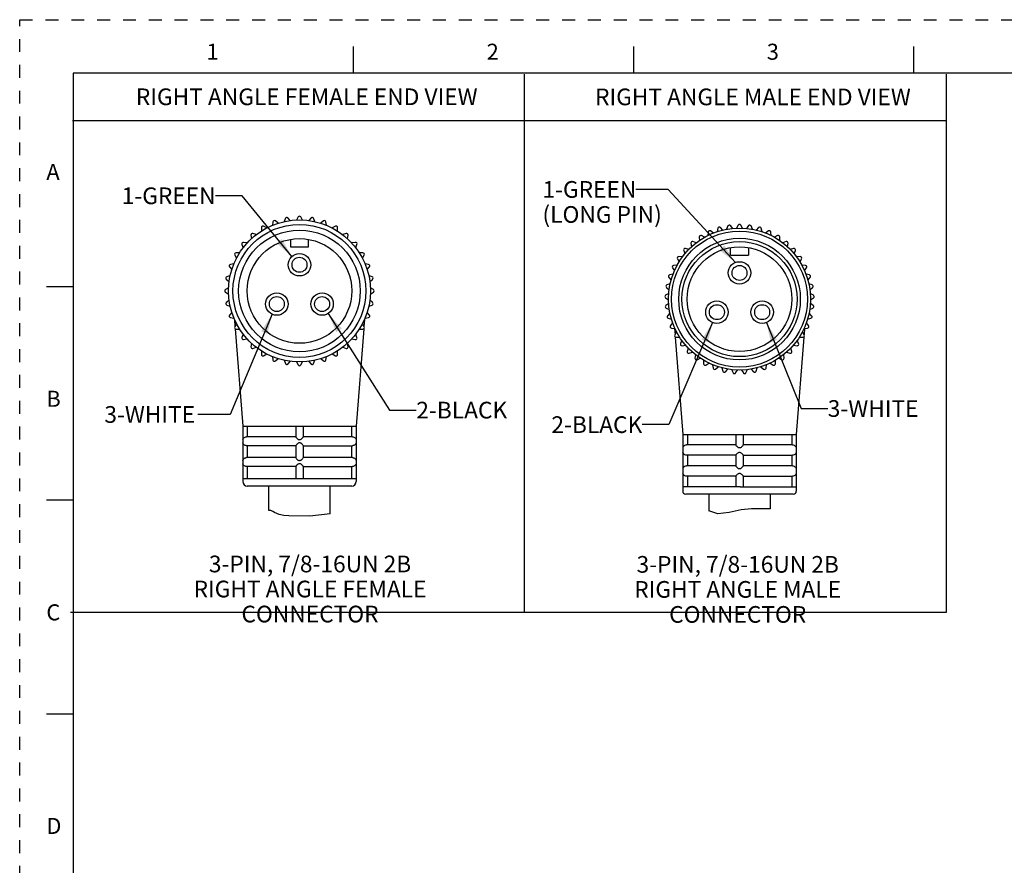
# Model space of a CAD drawing. Units: inches. Extents: x 0 to 22, y 0 to 17.
# Drawn here: x 0 to 9.2, y 9.1 to 17 of the extents above; entities that cross this region are included whole.
import ezdxf

# ---------------------------------------------------------------- set-up
doc = ezdxf.new("R2010")
doc.units = ezdxf.units.IN
doc.header["$LTSCALE"] = 1.21
doc.header["$MEASUREMENT"] = 0
doc.linetypes.add('HIDDEN', pattern=[0.2, 0.1, -0.1])
doc.layers.get('0').update_dxf_attribs({"linetype": 'CONTINUOUS'})
doc.layers.add('AXIS_PART', color=7, linetype='CONTINUOUS')
doc.layers.add('DEFAULT_2', color=8, linetype='HIDDEN')
doc.styles.get("Standard").update_dxf_attribs({"font": 'txt', "width": 0.8})
doc.styles.add('TEXTSTYLE_2', font='txt')
doc.dimstyles.get("Standard").update_dxf_attribs({"dimtxt": 0.15625, "dimasz": 0.1875, "dimexe": 0.18, "dimexo": 0.0625, "dimgap": 0.09, "dimtad": 0, "dimtih": 1, "dimtoh": 1, "dimzin": 4, "dimdsep": 46, "dimtxsty": 'STANDARD', "dimblk": '_FILLED', "dimblk1": '_FILLED', "dimblk2": '_FILLED', "dimcen": 0.09, "dimadec": 0, "dimazin": 0, "dimtp": 0.05, "dimtm": 0.05, "dimtfac": 1, "dimtofl": 0, "dimtmove": 0, "dimatfit": 3, "dimldrblk": '_FILLED', "dimfxl": 1, "dimtolj": 1, "dimtzin": 4, "dimarcsym": 0})

# ---------------------------------------------------------------- blocks, each defined once
blk = doc.blocks.new('_FILLED')
at = {"color": 0, "linetype": 'BYBLOCK'}
blk.add_solid([(0, 0), (-1, 0.167), (-1, -0.167)], dxfattribs=at)

msp = doc.modelspace()

# ---------------------------------------------------------------- linework, layer by layer
at = {"color": 7, "linetype": 'CONTINUOUS'}
for p, q in [((3.125, 16.75), (3.125, 16.5)), ((5.75, 16.75), (5.75, 16.5)), ((8.375, 16.75), (8.375, 16.5)), ((0.5, 16.5), (0.5, 0.5)), ((21.495, 16.5), (0.5, 16.5)), ((2.4891, 15.1402), (2.4778, 15.1092)), ((2.5342, 15.1191), (2.513, 15.1444)), ((2.6093, 15.1529), (2.5927, 15.1242)), ((2.65, 15.1242), (2.6335, 15.1529)), ((2.7298, 15.1444), (2.7085, 15.1191)), ((2.765, 15.1092), (2.7537, 15.1402)), ((2.2644, 15.054), (2.2644, 15.0209)), ((2.314, 15.0496), (2.2854, 15.0661)), ((2.373, 15.1069), (2.3672, 15.0744)), ((2.4211, 15.094), (2.3958, 15.1152)), ((2.847, 15.1152), (2.8217, 15.094)), ((2.8755, 15.0744), (2.8698, 15.1069)), ((2.9574, 15.0661), (2.9288, 15.0496)), ((2.9784, 15.0209), (2.9784, 15.054)), ((6.5417, 15.0465), (6.5337, 15.0144)), ((6.5888, 15.0302), (6.565, 15.0531)), ((6.6359, 15.0682), (6.6235, 15.0376)), ((6.6802, 15.0456), (6.6599, 15.0716)), ((6.7322, 15.0767), (6.7157, 15.048)), ((6.773, 15.048), (6.7565, 15.0767)), ((6.8288, 15.0716), (6.8084, 15.0456)), ((6.8652, 15.0376), (6.8528, 15.0682)), ((6.9237, 15.0531), (6.8999, 15.0302)), ((6.955, 15.0144), (6.947, 15.0465)), ((2.1666, 14.9829), (2.1724, 14.9504)), ((2.2163, 14.9872), (2.1852, 14.9985)), ((3.0576, 14.9985), (3.0265, 14.9872)), ((3.0704, 14.9504), (3.0761, 14.9829)), ((6.3668, 14.9649), (6.368, 14.9319)), ((6.4166, 14.9623), (6.3874, 14.9778)), ((6.4514, 15.0118), (6.4479, 14.9789)), ((6.5003, 15.0022), (6.4736, 15.0217)), ((7.0151, 15.0217), (6.9884, 15.0022)), ((7.0407, 14.9789), (7.0373, 15.0118)), ((7.1013, 14.9778), (7.0721, 14.9623)), ((7.1207, 14.9319), (7.1219, 14.9649)), ((2.0827, 14.896), (2.094, 14.865)), ((2.1309, 14.9089), (2.0983, 14.9146)), ((2.5374, 14.9426), (2.5374, 14.8726)), ((2.5374, 14.8726), (2.7054, 14.8726)), ((2.7054, 14.8726), (2.7054, 14.9426)), ((3.1445, 14.9146), (3.1119, 14.9089)), ((3.1487, 14.865), (3.1601, 14.896)), ((6.2698, 14.8495), (6.2375, 14.8564)), ((6.2896, 14.9067), (6.2953, 14.8742)), ((6.3392, 14.911), (6.3082, 14.9223)), ((6.6603, 14.7964), (6.6603, 14.8664)), ((6.8283, 14.8664), (6.8283, 14.7964)), ((7.1805, 14.9223), (7.1495, 14.911)), ((7.1933, 14.8742), (7.1991, 14.9067)), ((7.2512, 14.8564), (7.2189, 14.8495)), ((2.0152, 14.7959), (2.0317, 14.7672)), ((2.0603, 14.8169), (2.0273, 14.8169)), ((3.2155, 14.8169), (3.1824, 14.8169)), ((3.2111, 14.7672), (3.2276, 14.7959)), ((6.163, 14.7611), (6.1775, 14.7314)), ((6.2096, 14.7789), (6.1766, 14.7812)), ((6.2212, 14.8383), (6.2314, 14.8069)), ((6.6603, 14.7964), (6.8283, 14.7964)), ((7.2572, 14.8069), (7.2675, 14.8383)), ((7.3121, 14.7812), (7.2791, 14.7789)), ((7.3112, 14.7314), (7.3256, 14.7611)), ((1.966, 14.6855), (1.9873, 14.6602)), ((2.0069, 14.714), (1.9743, 14.7083)), ((3.2684, 14.7083), (3.2359, 14.714)), ((3.2555, 14.6602), (3.2767, 14.6855)), ((6.1162, 14.6765), (6.1346, 14.6492)), ((6.1598, 14.7006), (6.1268, 14.6983)), ((7.3619, 14.6983), (7.3289, 14.7006)), ((7.354, 14.6492), (7.3725, 14.6765)), ((1.9721, 14.6034), (1.941, 14.5921)), ((3.3018, 14.5921), (3.2707, 14.6034)), ((6.0815, 14.5863), (6.1036, 14.5617)), ((6.1213, 14.6162), (6.089, 14.6093)), ((7.3997, 14.6093), (7.3674, 14.6162)), ((7.3851, 14.5617), (7.4072, 14.5863)), ((0.25, 14.5), (0.5, 14.5)), ((1.957, 14.4885), (1.9284, 14.472)), ((1.9368, 14.5683), (1.9621, 14.547)), ((3.2807, 14.547), (3.306, 14.5683)), ((3.3144, 14.472), (3.2858, 14.4885)), ((6.0598, 14.4921), (6.0851, 14.4708)), ((6.095, 14.5272), (6.064, 14.5159)), ((7.4247, 14.5159), (7.3937, 14.5272)), ((7.4036, 14.4708), (7.4289, 14.4921)), ((1.9284, 14.4477), (1.957, 14.4312)), ((3.2858, 14.4312), (3.3144, 14.4477)), ((6.0513, 14.3957), (6.0794, 14.3782)), ((6.0814, 14.4355), (6.0522, 14.42)), ((7.4365, 14.42), (7.4073, 14.4355)), ((7.4093, 14.3782), (7.4373, 14.3957)), ((1.9621, 14.3727), (1.9368, 14.3515)), ((1.941, 14.3276), (1.9721, 14.3163)), ((3.2707, 14.3163), (3.3018, 14.3276)), ((3.306, 14.3515), (3.2807, 14.3727)), ((6.0806, 14.3427), (6.0539, 14.3233)), ((6.0564, 14.2992), (6.0866, 14.2857)), ((7.4021, 14.2857), (7.4323, 14.2992)), ((7.4348, 14.3233), (7.4081, 14.3427)), ((1.9873, 14.2596), (1.966, 14.2342)), ((1.9743, 14.2115), (2.0069, 14.2057)), ((3.2359, 14.2057), (3.2684, 14.2115)), ((3.2767, 14.2342), (3.2555, 14.2596)), ((6.0928, 14.2507), (6.069, 14.2278)), ((7.4197, 14.2278), (7.3959, 14.2507)), ((2.0317, 14.1525), (2.0152, 14.1239)), ((3.2276, 14.1239), (3.2111, 14.1525)), ((6.0749, 14.2042), (6.1066, 14.1951)), ((6.1176, 14.1613), (6.0973, 14.1353)), ((7.3914, 14.1353), (7.3711, 14.1613)), ((7.3821, 14.1951), (7.4138, 14.2042)), ((2.0273, 14.1029), (2.0603, 14.1029)), ((2.094, 14.0548), (2.0827, 14.0237)), ((3.1601, 14.0237), (3.1487, 14.0548)), ((3.1824, 14.1029), (3.2155, 14.1029)), ((6.1063, 14.1128), (6.1391, 14.1082)), ((6.1547, 14.0763), (6.1381, 14.0477)), ((6.1503, 14.0267), (6.1833, 14.0267)), ((7.3054, 14.0267), (7.3384, 14.0267)), ((7.3506, 14.0477), (7.334, 14.0763)), ((7.3496, 14.1082), (7.3823, 14.1128)), ((2.0983, 14.0051), (2.1309, 14.0109)), ((2.1724, 13.9693), (2.1666, 13.9368)), ((2.1852, 13.9212), (2.2163, 13.9325)), ((3.0265, 13.9325), (3.0576, 13.9212)), ((3.0761, 13.9368), (3.0704, 13.9693)), ((3.1119, 14.0109), (3.1445, 14.0051)), ((6.2032, 13.9972), (6.1908, 13.9666)), ((6.2057, 13.9474), (6.2384, 13.952)), ((7.2503, 13.952), (7.283, 13.9474)), ((7.2979, 13.9666), (7.2855, 13.9972)), ((2.2644, 13.8988), (2.2644, 13.8658)), ((2.2854, 13.8536), (2.314, 13.8702)), ((2.3672, 13.8453), (2.373, 13.8128)), ((2.8698, 13.8128), (2.8755, 13.8453)), ((2.9288, 13.8702), (2.9574, 13.8536)), ((2.9784, 13.8658), (2.9784, 13.8988)), ((6.2622, 13.9256), (6.2542, 13.8936)), ((6.2717, 13.8767), (6.3034, 13.8858)), ((6.3307, 13.863), (6.3272, 13.8301)), ((7.1615, 13.8301), (7.158, 13.863)), ((7.1853, 13.8858), (7.217, 13.8767)), ((7.2345, 13.8936), (7.2265, 13.9256)), ((2.3958, 13.8045), (2.4211, 13.8258)), ((2.4778, 13.8105), (2.4891, 13.7795)), ((2.513, 13.7753), (2.5342, 13.8006)), ((2.5927, 13.7955), (2.6093, 13.7669)), ((2.6335, 13.7669), (2.65, 13.7955)), ((2.7085, 13.8006), (2.7298, 13.7753)), ((2.7537, 13.7795), (2.765, 13.8105)), ((2.8217, 13.8258), (2.847, 13.8045)), ((6.3468, 13.8159), (6.377, 13.8293)), ((6.4071, 13.8105), (6.4083, 13.7775)), ((6.4297, 13.7661), (6.4577, 13.7836)), ((6.4902, 13.7691), (6.4959, 13.7366)), ((6.5187, 13.7283), (6.544, 13.7495)), ((6.9447, 13.7495), (6.97, 13.7283)), ((6.9928, 13.7366), (6.9985, 13.7691)), ((7.031, 13.7836), (7.059, 13.7661)), ((7.0804, 13.7775), (7.0815, 13.8105)), ((7.1117, 13.8293), (7.1419, 13.8159)), ((6.5782, 13.7397), (6.5884, 13.7083)), ((6.6121, 13.7033), (6.6342, 13.7278)), ((6.6694, 13.7229), (6.6839, 13.6932)), ((6.7081, 13.6915), (6.7266, 13.7189)), ((6.7621, 13.7189), (6.7806, 13.6915)), ((6.8048, 13.6932), (6.8193, 13.7229)), ((6.8545, 13.7278), (6.8766, 13.7033)), ((6.9003, 13.7083), (6.9105, 13.7397)), ((2.0908, 13.1929), (2.0908, 13.0695)), ((2.1326, 13.1929), (2.1326, 13.0949)), ((2.5864, 13.1929), (2.5864, 13.0942)), ((2.6564, 13.1929), (2.6564, 13.0942)), ((3.1101, 13.1929), (3.1101, 13.0949)), ((3.152, 13.1929), (3.152, 13.0695)), ((6.2128, 13.1167), (7.2759, 13.1167)), ((6.2137, 13.1167), (6.2137, 12.9933)), ((6.2556, 13.1167), (6.2556, 13.0187)), ((6.7093, 13.1167), (6.7093, 13.018)), ((6.7793, 13.1167), (6.7793, 13.018)), ((7.2331, 13.1167), (7.2331, 13.0187)), ((7.2749, 13.1167), (7.2749, 12.9933)), ((2.0908, 13.0697), (2.0894, 13.0599)), ((2.0894, 13.0599), (2.0894, 13.0459)), ((2.0894, 13.0459), (2.0908, 13.0361)), ((2.0908, 13.0362), (2.0908, 12.8735)), ((2.1222, 13.011), (2.1188, 13.0115)), ((2.1256, 13.0109), (2.1222, 13.011)), ((2.5864, 13.0949), (2.1256, 13.0949)), ((2.5864, 13.0109), (2.1256, 13.0109)), ((2.1326, 13.0109), (2.1326, 12.8989)), ((2.5864, 13.0942), (2.5874, 13.0919)), ((2.5864, 13.0115), (2.5864, 12.8982)), ((2.6564, 13.0115), (2.6554, 13.0138)), ((3.1172, 13.0949), (2.6564, 13.0949)), ((2.6564, 13.0115), (2.6564, 12.8982)), ((2.6564, 13.0109), (3.1172, 13.0109)), ((3.1101, 13.0109), (3.1101, 12.8989)), ((3.152, 13.0697), (3.1534, 13.0599)), ((3.1534, 13.0459), (3.152, 13.0361)), ((3.152, 13.0362), (3.152, 12.8735)), ((3.1534, 13.0599), (3.1534, 13.0459)), ((6.7093, 13.0187), (6.2486, 13.0187)), ((7.2401, 13.0187), (6.7793, 13.0187)), ((6.2137, 12.9934), (6.2123, 12.9837)), ((6.2123, 12.9837), (6.2123, 12.9557)), ((6.2123, 12.9557), (6.2137, 12.9459)), ((6.2137, 12.946), (6.2137, 12.7973)), ((6.2417, 12.9213), (6.2327, 12.9244)), ((6.7093, 12.9207), (6.2486, 12.9207)), ((6.2556, 12.9207), (6.2556, 12.8227)), ((6.7093, 12.9213), (6.7093, 12.822)), ((6.7793, 12.9213), (6.7793, 12.822)), ((6.7793, 12.9207), (7.2401, 12.9207)), ((7.2331, 12.9207), (7.2331, 12.8227)), ((7.2749, 12.946), (7.2749, 12.7973)), ((7.275, 12.9934), (7.2763, 12.9837)), ((7.2763, 12.9557), (7.275, 12.9459)), ((7.2763, 12.9837), (7.2763, 12.9557)), ((2.0908, 12.8737), (2.0894, 12.8639)), ((2.0894, 12.8639), (2.0894, 12.8499)), ((2.0894, 12.8499), (2.0908, 12.8401)), ((2.0908, 12.8402), (2.0908, 12.7029)), ((2.5864, 12.8989), (2.1256, 12.8989)), ((2.5864, 12.8982), (2.5874, 12.8959)), ((3.1172, 12.8989), (2.6564, 12.8989)), ((3.152, 12.8737), (3.1534, 12.8639)), ((3.1534, 12.8499), (3.152, 12.8401)), ((3.152, 12.8402), (3.152, 12.7029)), ((3.1534, 12.8639), (3.1534, 12.8499)), ((2.1222, 12.815), (2.1188, 12.8155)), ((2.1256, 12.8149), (2.1222, 12.815)), ((2.5864, 12.8149), (2.1256, 12.8149)), ((2.1326, 12.8149), (2.1326, 12.7029)), ((2.5864, 12.8155), (2.5864, 12.7029)), ((2.6564, 12.8155), (2.6554, 12.8178)), ((2.6564, 12.8155), (2.6564, 12.7029)), ((2.6564, 12.8149), (3.1172, 12.8149)), ((3.1101, 12.8149), (3.1101, 12.7029)), ((6.2137, 12.7974), (6.2123, 12.7877)), ((6.2123, 12.7877), (6.2123, 12.7597)), ((6.2123, 12.7597), (6.2137, 12.7499)), ((6.2137, 12.75), (6.2137, 12.6267)), ((6.7093, 12.8227), (6.2486, 12.8227)), ((7.2401, 12.8227), (6.7793, 12.8227)), ((7.2749, 12.75), (7.2749, 12.6267)), ((7.275, 12.7974), (7.2763, 12.7877)), ((7.2763, 12.7597), (7.275, 12.7499)), ((7.2763, 12.7877), (7.2763, 12.7597)), ((6.2417, 12.7253), (6.2327, 12.7284)), ((6.7093, 12.7247), (6.2486, 12.7247)), ((6.2556, 12.7247), (6.2556, 12.6267)), ((6.7093, 12.7253), (6.7093, 12.6267)), ((6.7793, 12.7253), (6.7793, 12.6267)), ((6.7793, 12.7247), (7.2401, 12.7247)), ((7.2331, 12.7247), (7.2331, 12.6267)), ((3.1114, 12.6329), (2.1314, 12.6329)), ((6.7368, 12.6267), (6.2124, 12.6267)), ((7.2483, 12.5567), (6.2403, 12.5567)), ((6.7513, 12.6267), (6.7373, 12.6267)), ((6.7519, 12.6267), (7.2763, 12.6267)), ((0.5, 12.5), (0.25, 12.5)), ((2.3346, 12.405), (2.3344, 12.405)), ((2.3528, 12.4031), (2.3346, 12.405)), ((2.3705, 12.3946), (2.3528, 12.4031)), ((2.388, 12.3841), (2.3705, 12.3946)), ((2.4314, 12.3659), (2.388, 12.3841)), ((2.4763, 12.3569), (2.4314, 12.3659)), ((2.9084, 12.3727), (2.7174, 12.3514)), ((6.5403, 12.3724), (6.4573, 12.4011)), ((6.6481, 12.3865), (6.5403, 12.3724)), ((6.7599, 12.4113), (6.6481, 12.3865)), ((6.8556, 12.4195), (6.7599, 12.4113)), ((6.9477, 12.4182), (6.8556, 12.4195)), ((7.0313, 12.4179), (6.9477, 12.4182)), ((2.5221, 12.3531), (2.4763, 12.3569)), ((2.7174, 12.3514), (2.5221, 12.3531)), ((0.25, 10.5), (0.5, 10.5))]:
    msp.add_line(p, q, dxfattribs=at)
at = {"color": 2, "linetype": 'CONTINUOUS'}
for p, q in [((4.7276, 16.489), (4.7276, 11.448)), ((8.6812, 16.489), (8.6812, 11.448)), ((8.6812, 16.0528), (0.4957, 16.0528)), ((8.6812, 11.448), (0.4774, 11.448))]:
    msp.add_line(p, q, dxfattribs=at)
at = {"color": 7, "linetype": 'CONTINUOUS'}
for points in [[(2.0908, 13.0695), (2.0911, 13.0702), (2.0918, 13.0722), (2.093, 13.0748), (2.0948, 13.0779), (2.0973, 13.0812), (2.1007, 13.0849), (2.1054, 13.0886), (2.1115, 13.0919), (2.1188, 13.0942)], [(2.1188, 13.0115), (2.1116, 13.0138), (2.1055, 13.0171), (2.1007, 13.0208), (2.0973, 13.0245), (2.0948, 13.0279), (2.093, 13.031), (2.0918, 13.0336), (2.0911, 13.0356), (2.0908, 13.0362)], [(2.1188, 13.0942), (2.1222, 13.0947), (2.1256, 13.0949)], [(2.6144, 13.0362), (2.6098, 13.0353), (2.6058, 13.0328), (2.602, 13.0297), (2.5984, 13.0264), (2.595, 13.023), (2.592, 13.0198), (2.5893, 13.0165), (2.5872, 13.0136), (2.5864, 13.0115)], [(2.5874, 13.0919), (2.5899, 13.0885), (2.5931, 13.0847), (2.5966, 13.0811), (2.6001, 13.0777), (2.6035, 13.0747), (2.6069, 13.0721), (2.6105, 13.0702), (2.6144, 13.0695)], [(2.6144, 13.0695), (2.6179, 13.0696), (2.6214, 13.0697)], [(2.6214, 13.0361), (2.6179, 13.0361), (2.6144, 13.0362)], [(2.6214, 13.0697), (2.6249, 13.0696), (2.6284, 13.0695)], [(2.6284, 13.0362), (2.6249, 13.0361), (2.6214, 13.0361)], [(2.6284, 13.0695), (2.6323, 13.0702), (2.6359, 13.0722), (2.6394, 13.0748), (2.6428, 13.0779), (2.6463, 13.0812), (2.6497, 13.0849), (2.653, 13.0886), (2.6554, 13.0919), (2.6564, 13.0942)], [(2.6554, 13.0138), (2.653, 13.0171), (2.6498, 13.0208), (2.6463, 13.0245), (2.6428, 13.0279), (2.6393, 13.031), (2.6358, 13.0336), (2.6322, 13.0356), (2.6284, 13.0362)], [(3.1172, 13.0949), (3.1206, 13.0947), (3.124, 13.0942)], [(3.124, 13.0115), (3.1206, 13.011), (3.1172, 13.0109)], [(3.124, 13.0942), (3.1314, 13.0919), (3.1376, 13.0885), (3.1422, 13.0847), (3.1456, 13.0811), (3.1481, 13.0777), (3.1498, 13.0747), (3.151, 13.0721), (3.1517, 13.0702), (3.152, 13.0695)], [(3.152, 13.0362), (3.1516, 13.0353), (3.1506, 13.0328), (3.1491, 13.0297), (3.147, 13.0264), (3.1442, 13.023), (3.1409, 13.0198), (3.1365, 13.0165), (3.1308, 13.0136), (3.124, 13.0115)], [(6.2212, 13.0061), (6.2259, 13.0106), (6.2327, 13.0149), (6.2417, 13.018)], [(6.2417, 13.018), (6.2451, 13.0185), (6.2486, 13.0187)], [(6.7093, 13.018), (6.7108, 13.015), (6.7141, 13.0108), (6.7183, 13.0062), (6.7228, 13.0017), (6.7274, 12.9977), (6.7322, 12.9946), (6.7373, 12.9933)], [(6.7513, 12.9933), (6.7566, 12.9946), (6.7615, 12.9979), (6.7661, 13.0019), (6.7705, 13.0063), (6.7746, 13.0108), (6.7779, 13.015), (6.7793, 13.018)], [(7.2401, 13.0187), (7.2436, 13.0185), (7.2469, 13.018)], [(7.2469, 13.018), (7.2567, 13.0145), (7.2641, 13.0096), (7.2691, 13.0042), (7.2724, 12.9992), (7.2743, 12.995), (7.2749, 12.9933)], [(6.2137, 12.9933), (6.2142, 12.9946), (6.2156, 12.9978)], [(6.2327, 12.9244), (6.2259, 12.9287), (6.2211, 12.9333), (6.2178, 12.9377), (6.2155, 12.9416), (6.2142, 12.9448), (6.2137, 12.946)], [(6.2156, 12.9978), (6.2178, 13.0018), (6.2212, 13.0061)], [(6.2486, 12.9207), (6.2451, 12.9208), (6.2417, 12.9213)], [(6.7373, 12.946), (6.732, 12.9447), (6.7272, 12.9414), (6.7227, 12.9375), (6.7183, 12.9331), (6.7142, 12.9286), (6.7108, 12.9244), (6.7093, 12.9213)], [(6.7373, 12.9933), (6.7408, 12.9934), (6.7443, 12.9935)], [(6.7443, 12.9459), (6.7407, 12.9459), (6.7373, 12.946)], [(6.7443, 12.9935), (6.7479, 12.9934), (6.7513, 12.9933)], [(6.7513, 12.946), (6.7479, 12.9459), (6.7443, 12.9459)], [(6.7793, 12.9213), (6.7778, 12.9244), (6.7744, 12.9287), (6.7703, 12.9332), (6.7658, 12.9376), (6.7613, 12.9416), (6.7565, 12.9447), (6.7513, 12.946)], [(7.2469, 12.9213), (7.2436, 12.9208), (7.2401, 12.9207)], [(7.2676, 12.9333), (7.2628, 12.9287), (7.2561, 12.9244), (7.2469, 12.9213)], [(7.2731, 12.9416), (7.2709, 12.9377), (7.2676, 12.9333)], [(7.2749, 12.946), (7.2745, 12.9447), (7.2731, 12.9416)], [(2.0908, 12.8735), (2.0911, 12.8742), (2.0918, 12.8762), (2.093, 12.8788), (2.0948, 12.8819), (2.0973, 12.8852), (2.1007, 12.8889), (2.1054, 12.8926), (2.1115, 12.8959), (2.1188, 12.8982)], [(2.1188, 12.8155), (2.1116, 12.8178), (2.1055, 12.8211), (2.1007, 12.8248), (2.0973, 12.8285), (2.0948, 12.8319), (2.093, 12.835), (2.0918, 12.8376), (2.0911, 12.8396), (2.0908, 12.8402)], [(2.1188, 12.8982), (2.1222, 12.8987), (2.1256, 12.8989)], [(2.6144, 12.8402), (2.6098, 12.8393), (2.6058, 12.8368), (2.602, 12.8337), (2.5984, 12.8304), (2.595, 12.827), (2.592, 12.8238), (2.5893, 12.8205), (2.5872, 12.8176), (2.5864, 12.8155)], [(2.5874, 12.8959), (2.5899, 12.8925), (2.5931, 12.8887), (2.5966, 12.8851), (2.6001, 12.8817), (2.6035, 12.8787), (2.6069, 12.8761), (2.6105, 12.8742), (2.6144, 12.8735)], [(2.6144, 12.8735), (2.6179, 12.8736), (2.6214, 12.8737)], [(2.6214, 12.8401), (2.6179, 12.8401), (2.6144, 12.8402)], [(2.6214, 12.8737), (2.6249, 12.8736), (2.6284, 12.8735)], [(2.6284, 12.8402), (2.6249, 12.8401), (2.6214, 12.8401)], [(2.6284, 12.8735), (2.6323, 12.8742), (2.6359, 12.8762), (2.6394, 12.8788), (2.6428, 12.8819), (2.6463, 12.8852), (2.6497, 12.8889), (2.653, 12.8926), (2.6554, 12.8959), (2.6564, 12.8982)], [(2.6554, 12.8178), (2.653, 12.8211), (2.6498, 12.8248), (2.6463, 12.8285), (2.6428, 12.8319), (2.6393, 12.835), (2.6358, 12.8376), (2.6322, 12.8396), (2.6284, 12.8402)], [(3.1172, 12.8989), (3.1206, 12.8987), (3.124, 12.8982)], [(3.124, 12.8982), (3.1314, 12.8959), (3.1376, 12.8925), (3.1422, 12.8887), (3.1456, 12.8851), (3.1481, 12.8817), (3.1498, 12.8787), (3.151, 12.8761), (3.1517, 12.8742), (3.152, 12.8735)], [(3.152, 12.8402), (3.1516, 12.8393), (3.1506, 12.8368), (3.1491, 12.8337), (3.147, 12.8304), (3.1442, 12.827), (3.1409, 12.8238), (3.1365, 12.8205), (3.1308, 12.8176), (3.124, 12.8155)], [(3.124, 12.8155), (3.1206, 12.815), (3.1172, 12.8149)], [(6.2137, 12.7973), (6.2142, 12.7986), (6.2156, 12.8018)], [(6.2327, 12.7284), (6.2259, 12.7327), (6.2211, 12.7373), (6.2178, 12.7417), (6.2155, 12.7456), (6.2142, 12.7488), (6.2137, 12.75)], [(6.2156, 12.8018), (6.2178, 12.8058), (6.2212, 12.8101)], [(6.2212, 12.8101), (6.2259, 12.8146), (6.2327, 12.8189), (6.2417, 12.822)], [(6.2417, 12.822), (6.2451, 12.8225), (6.2486, 12.8227)], [(6.7093, 12.822), (6.7108, 12.819), (6.7141, 12.8148), (6.7183, 12.8102), (6.7228, 12.8057), (6.7274, 12.8017), (6.7322, 12.7986), (6.7373, 12.7973)], [(6.7373, 12.75), (6.732, 12.7487), (6.7272, 12.7454), (6.7227, 12.7415), (6.7183, 12.7371), (6.7142, 12.7326), (6.7108, 12.7284), (6.7093, 12.7253)], [(6.7373, 12.7973), (6.7408, 12.7974), (6.7443, 12.7975)], [(6.7443, 12.7499), (6.7407, 12.7499), (6.7373, 12.75)], [(6.7443, 12.7975), (6.7479, 12.7974), (6.7513, 12.7973)], [(6.7513, 12.75), (6.7479, 12.7499), (6.7443, 12.7499)], [(6.7513, 12.7973), (6.7566, 12.7986), (6.7615, 12.8019), (6.7661, 12.8059), (6.7705, 12.8103), (6.7746, 12.8148), (6.7779, 12.819), (6.7793, 12.822)], [(6.7793, 12.7253), (6.7778, 12.7284), (6.7744, 12.7327), (6.7703, 12.7372), (6.7658, 12.7416), (6.7613, 12.7456), (6.7565, 12.7487), (6.7513, 12.75)], [(7.2401, 12.8227), (7.2436, 12.8225), (7.2469, 12.822)], [(7.2469, 12.822), (7.2567, 12.8185), (7.2641, 12.8136), (7.2691, 12.8082), (7.2724, 12.8032), (7.2743, 12.799), (7.2749, 12.7973)], [(7.2676, 12.7373), (7.2628, 12.7327), (7.2561, 12.7284), (7.2469, 12.7253)], [(7.2731, 12.7456), (7.2709, 12.7417), (7.2676, 12.7373)], [(7.2749, 12.75), (7.2745, 12.7487), (7.2731, 12.7456)], [(6.2486, 12.7247), (6.2451, 12.7248), (6.2417, 12.7253)], [(7.2469, 12.7253), (7.2436, 12.7248), (7.2401, 12.7247)]]:
    msp.add_lwpolyline(points, dxfattribs=at)
for centre, radius in [((2.6214, 14.4599), 0.665), ((2.6214, 14.4599), 0.623), ((6.7443, 14.3837), 0.665), ((2.6214, 14.4599), 0.49), ((6.7443, 14.3837), 0.49)]:
    msp.add_circle(centre, radius, dxfattribs=at)
for centre, radius, start, end in [((2.5023, 15.1354), 0.014, 40, 160), ((2.6214, 15.1459), 0.014, 30, 150), ((2.7405, 15.1354), 0.014, 20, 140), ((2.2784, 15.054), 0.014, 60, 180), ((2.3868, 15.1045), 0.014, 50, 170), ((2.856, 15.1045), 0.014, 10, 130), ((2.9644, 15.054), 0.014, 0, 120), ((6.5553, 15.0431), 0.014, 46, 166), ((6.6489, 15.063), 0.014, 38, 158), ((6.7443, 15.0697), 0.014, 30, 150), ((6.8398, 15.063), 0.014, 22, 142), ((6.9334, 15.0431), 0.014, 14, 134), ((2.1804, 14.9854), 0.014, 70, 190), ((3.0623, 14.9854), 0.014, 350, 110), ((6.3808, 14.9654), 0.014, 62, 182), ((6.4653, 15.0103), 0.014, 54, 174), ((7.0234, 15.0103), 0.014, 6, 126), ((7.1079, 14.9654), 0.014, 358, 118), ((2.0959, 14.9008), 0.014, 80, 200), ((3.1469, 14.9008), 0.014, 340, 100), ((6.2345, 14.8427), 0.014, 78, 198), ((6.3034, 14.9092), 0.014, 70, 190), ((7.1853, 14.9092), 0.014, 350, 110), ((7.2541, 14.8427), 0.014, 342, 102), ((2.0273, 14.8029), 0.014, 90, 210), ((3.2155, 14.8029), 0.014, 330, 90), ((6.1756, 14.7673), 0.014, 86, 206), ((7.3131, 14.7673), 0.014, 334, 94), ((1.9768, 14.6945), 0.014, 100, 220), ((3.266, 14.6945), 0.014, 320, 80), ((6.1278, 14.6844), 0.014, 94, 214), ((7.3609, 14.6844), 0.014, 326, 86), ((1.9458, 14.579), 0.014, 110, 230), ((3.297, 14.579), 0.014, 310, 70), ((6.0919, 14.5956), 0.014, 102, 222), ((7.3968, 14.5956), 0.014, 318, 78), ((6.0688, 14.5028), 0.014, 110, 230), ((7.4199, 14.5028), 0.014, 310, 70), ((1.9354, 14.4599), 0.014, 120, 240), ((3.3074, 14.4599), 0.014, 300, 60), ((6.0588, 14.4076), 0.014, 118, 238), ((7.4299, 14.4076), 0.014, 302, 62), ((1.9458, 14.3407), 0.014, 130, 250), ((3.297, 14.3407), 0.014, 290, 50), ((6.0621, 14.3119), 0.014, 126, 246), ((7.4266, 14.3119), 0.014, 294, 54), ((1.9768, 14.2252), 0.014, 140, 260), ((3.266, 14.2252), 0.014, 280, 40), ((6.0787, 14.2177), 0.014, 134, 254), ((7.41, 14.2177), 0.014, 286, 46), ((2.0273, 14.1169), 0.014, 150, 270), ((3.2155, 14.1169), 0.014, 270, 30), ((6.1083, 14.1267), 0.014, 142, 262), ((7.3804, 14.1267), 0.014, 278, 38), ((2.0959, 14.0189), 0.014, 160, 280), ((3.1469, 14.0189), 0.014, 260, 20), ((6.1503, 14.0407), 0.014, 150, 270), ((7.3384, 14.0407), 0.014, 270, 30), ((2.1804, 13.9344), 0.014, 170, 290), ((3.0623, 13.9344), 0.014, 250, 10), ((6.2038, 13.9613), 0.014, 158, 278), ((7.2849, 13.9613), 0.014, 262, 22), ((2.2784, 13.8658), 0.014, 180, 300), ((2.9644, 13.8658), 0.014, 240, 360), ((6.2678, 13.8902), 0.014, 166, 286), ((7.2209, 13.8902), 0.014, 254, 14), ((2.3868, 13.8152), 0.014, 190, 310), ((2.5023, 13.7843), 0.014, 200, 320), ((2.6214, 13.7739), 0.014, 210, 330), ((2.7405, 13.7843), 0.014, 220, 340), ((2.856, 13.8152), 0.014, 230, 350), ((6.3411, 13.8287), 0.014, 174, 294), ((6.4223, 13.778), 0.014, 182, 302), ((7.0664, 13.778), 0.014, 238, 358), ((7.1476, 13.8287), 0.014, 246, 6), ((6.5097, 13.739), 0.014, 190, 310), ((6.6017, 13.7126), 0.014, 198, 318), ((6.6965, 13.6993), 0.014, 206, 326), ((6.7922, 13.6993), 0.014, 214, 334), ((6.887, 13.7126), 0.014, 222, 342), ((6.979, 13.739), 0.014, 230, 350), ((2.1314, 12.6749), 0.042, 180, 270), ((3.1114, 12.6749), 0.042, 270, 360), ((6.2403, 12.5847), 0.028, 180, 270), ((7.2483, 12.5847), 0.028, 270, 360)]:
    msp.add_arc(centre, radius, start, end, dxfattribs=at)
at = {"layer": 'AXIS_PART', "color": 7, "linetype": 'CONTINUOUS'}
for p, q in [((2.012, 14.1931), (2.0171, 14.1272)), ((3.2308, 14.1931), (3.2257, 14.1272)), ((2.0187, 14.1063), (2.0894, 13.1929)), ((3.224, 14.1063), (3.1534, 13.1929)), ((6.1357, 14.1079), (6.1401, 14.051)), ((6.142, 14.026), (6.2123, 13.1166)), ((7.3467, 14.026), (7.2763, 13.1166)), ((7.353, 14.1079), (7.3486, 14.051)), ((2.0894, 13.1929), (3.1534, 13.1929)), ((2.0894, 12.7029), (3.1534, 12.7029)), ((2.0894, 12.7029), (2.0894, 12.6749)), ((3.1534, 12.7029), (3.1534, 12.6749)), ((2.3344, 12.405), (2.3344, 12.6329)), ((2.9084, 12.3727), (2.9084, 12.6329)), ((6.2123, 12.6267), (6.2123, 12.5847)), ((6.4573, 12.5567), (6.4573, 12.4011)), ((7.0313, 12.5567), (7.0313, 12.4179)), ((7.2763, 12.6267), (7.2763, 12.5847))]:
    msp.add_line(p, q, dxfattribs=at)
for centre, radius in [((2.6214, 14.4599), 0.5698), ((6.7443, 14.3837), 0.637), ((6.7443, 14.3837), 0.5698), ((6.7443, 14.3837), 0.539), ((2.6214, 14.7049), 0.105), ((2.6214, 14.7049), 0.07), ((6.7443, 14.6287), 0.105), ((6.7443, 14.6287), 0.07), ((2.4092, 14.3374), 0.105), ((2.4092, 14.3374), 0.07), ((2.8336, 14.3374), 0.105), ((2.8336, 14.3374), 0.07), ((6.5322, 14.2612), 0.105), ((6.5322, 14.2612), 0.07), ((6.9565, 14.2612), 0.105), ((6.9565, 14.2612), 0.07)]:
    msp.add_circle(centre, radius, dxfattribs=at)
at = {"layer": 'DEFAULT_2', "color": 8, "linetype": 'HIDDEN'}
for p, q in [((0, 0), (0, 17)), ((0, 17), (22, 17))]:
    msp.add_line(p, q, dxfattribs=at)

# ---------------------------------------------------------------- texts
at = {"color": 2, "linetype": 'CONTINUOUS', "char_height": 0.15, "attachment_point": 1, "line_spacing_factor": 0.9, "style": 'TEXTSTYLE_2'}
for s, insert, width in [('\\Q0.000018724;1', (1.75, 16.775), 0.0625), ('\\Q0.000018724;2', (4.375, 16.775), 0.1375), ('\\Q0.000018724;3', (7, 16.775), 0.1375), ('\\Q0.000018724;A', (0.25, 15.65), 0.15), ('\\Q0.000018724;B', (0.25, 13.525), 0.1375), ('\\Q0.000018724;C', (0.25, 11.525), 0.15), ('\\Q0.000018724;D', (0.25, 9.525), 0.15)]:
    msp.add_mtext(s, dxfattribs=dict(at, insert=insert, width=width))
at = {"color": 2, "linetype": 'CONTINUOUS', "char_height": 0.15625, "line_spacing_factor": 0.9}
for s, insert, width, attachment_point in [('RIGHT ANGLE FEMALE END VIEW', (2.6893, 16.3563), 3.375, 2), ('RIGHT ANGLE MALE END VIEW', (6.87, 16.3552), 3.125, 2), ('1-GREEN', (1.8355, 15.4292), 0.875, 3), ('1-GREEN\\P(LONG PIN)', (4.898, 15.4887), 1.25, 1), ('3-WHITE', (0.7933, 13.3815), 0.875, 1), ('2-BLACK', (3.7161, 13.422), 0.875, 1), ('3-WHITE', (7.571, 13.4368), 0.875, 1), ('2-BLACK', (5.8332, 13.2861), 0.875, 3), ('3-PIN, 7/8-16UN 2B\\PRIGHT ANGLE FEMALE CONNECTOR', (2.7204, 11.9811), 3.5, 2), ('3-PIN, 7/8-16UN 2B\\PRIGHT ANGLE MALE CONNECTOR', (6.7273, 11.9775), 3.25, 2)]:
    msp.add_mtext(s, dxfattribs=dict(at, insert=insert, width=width, attachment_point=attachment_point))

# ---------------------------------------------------------------- leaders
at = {"color": 2, "linetype": 'CONTINUOUS'}
for points in [[(6.7059, 14.7263), (6.0766, 15.4106), (5.773, 15.4106)], [(2.5502, 14.782), (2.0855, 15.351), (1.8355, 15.351)], [(2.3642, 14.2425), (1.9719, 13.3033), (1.6683, 13.3033)], [(2.8913, 14.2497), (3.4661, 13.3439), (3.7161, 13.3439)], [(6.492, 14.1641), (6.0832, 13.2079), (5.8332, 13.2079)], [(6.9967, 14.1641), (7.321, 13.3587), (7.571, 13.3587)]]:
    msp.add_leader(points, dimstyle='STANDARD', override={"dimtad": 0}, dxfattribs=at)

doc.saveas('drawing.dxf')
